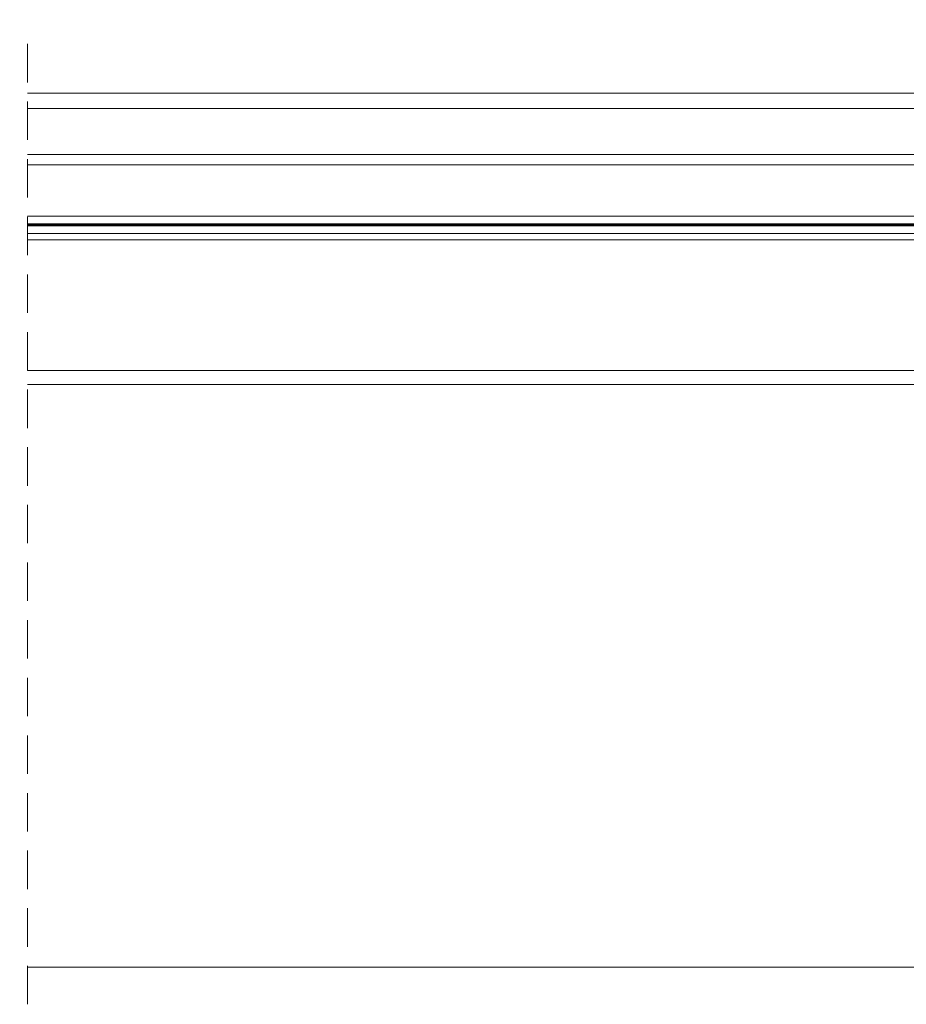
# Model space of a CAD drawing. Units: millimetres. Extents: x 24562 to 28494, y 10237 to 13009.
# Drawn here: x 25974 to 26320, y 12222 to 12606 of the extents above; entities that cross this region are included whole.
import ezdxf

# ---------------------------------------------------------------- set-up
doc = ezdxf.new("R2010")
doc.units = ezdxf.units.MM
doc.header["$LTSCALE"] = 30
doc.linetypes.add('HIDDEN', pattern=[0.375, 0.25, -0.125])
doc.layers.get('Defpoints').update_dxf_attribs({"lineweight": 9})
doc.layers.add('FAKRO TEXT', color=80, linetype='Continuous', lineweight=9)
doc.layers.add('FAKRO WINDOW', color=7, linetype='Continuous', lineweight=20)
doc.styles.add('FAKRO', font='arial.ttf')
doc.dimstyles.new('FAKRO', dxfattribs={"dimscale": 5, "dimtxt": 4, "dimasz": 1.5, "dimexe": 2, "dimexo": 15, "dimgap": 0.5, "dimtad": 1, "dimdec": 0, "dimrnd": 0.1, "dimzin": 1, "dimdsep": 46, "dimtxsty": 'FAKRO', "dimblk": 'OBLIQUE', "dimcen": 2, "dimclrd": 3, "dimclre": 3, "dimclrt": 3, "dimadec": 0, "dimazin": 0, "dimtfac": 1, "dimtdec": 0, "dimtix": 1, "dimtmove": 2, "dimatfit": 3, "dimldrblk": 'OBLIQUE', "dimfxl": 0, "dimtolj": 1, "dimarcsym": 0})

# ---------------------------------------------------------------- blocks, each defined once
blk = doc.blocks.new('_Oblique')
at = {"color": 0, "linetype": 'ByBlock', "lineweight": -2}
blk.add_line((-0.5, -0.5), (0.5, 0.5), dxfattribs=at)
blk = doc.blocks.new('*D11')
at = {"layer": 'Defpoints', "color": 0, "transparency": 16777216}
for p in [(26791.47, 12855.75), (26791.47, 12391.98), (25114.89, 12384.26)]:
    blk.add_point(p, dxfattribs=at)
at = {"layer": 'FAKRO TEXT', "color": 3, "lineweight": -2, "transparency": 16777216}
for p, q in [((25114.89, 12850.75), (25114.89, 12865.75)), ((26791.47, 12850.75), (26791.47, 12865.75)), ((25114.89, 12855.75), (26791.47, 12855.75))]:
    blk.add_line(p, q, dxfattribs=at)
at = {"layer": 'FAKRO TEXT', "color": 3, "lineweight": -2, "transparency": 16777216, "xscale": 7.5, "yscale": 7.5, "zscale": 7.5, "rotation": 180}
blk.add_blockref('_Oblique', (25114.89, 12855.75), dxfattribs=at)
at = {"layer": 'FAKRO TEXT', "color": 3, "lineweight": -2, "transparency": 16777216, "xscale": 7.5, "yscale": 7.5, "zscale": 7.5}
blk.add_blockref('_Oblique', (26791.47, 12855.75), dxfattribs=at)
at = {"layer": 'FAKRO TEXT', "color": 3, "transparency": 16777216, "insert": (25953.18, 12868.59), "char_height": 20, "attachment_point": 5, "style": 'FAKRO'}
blk.add_mtext('\\A1;S', dxfattribs=at)
blk = doc.blocks.new('A$C4C351CA9')
at = {"layer": 'FAKRO WINDOW', "color": 7, "linetype": 'HIDDEN', "ltscale": 2}
blk.add_line((2442.4, 890.38), (2442.4, 1265.63), dxfattribs=at)
at = {"layer": 'FAKRO WINDOW'}
for p, q in [((2442.4, 1246.14), (3123.41, 1246.14)), ((2442.4, 1240.14), (3124.41, 1240.14)), ((2442.4, 1222.14), (2997.41, 1222.14)), ((2442.4, 1218.14), (2997.41, 1218.14)), ((2442.4, 1198.14), (2997.41, 1198.14)), ((3008.41, 1195.18), (2442.4, 1195.18)), ((2442.4, 1194.38), (3008.41, 1194.38)), ((2442.4, 1191.38), (2976.29, 1191.38)), ((2442.4, 1188.88), (2915.63, 1188.88)), ((2442.4, 1137.88), (2922.85, 1137.88)), ((2919.87, 1132.39), (2442.4, 1132.39)), ((2917.41, 904.89), (2442.4, 904.89))]:
    blk.add_line(p, q, dxfattribs=at)
at = {"layer": 'FAKRO WINDOW', "const_width": 0.8}
blk.add_lwpolyline([(3008.41, 1194.78), (2442.4, 1194.78)], dxfattribs=at)
blk = doc.blocks.new('*D25')
at = {"layer": 'Defpoints', "color": 0, "transparency": 16777216}
for p in [(25176.95, 12577.52), (26658.18, 12577.52), (26670.98, 12236.26)]:
    blk.add_point(p, dxfattribs=at)
at = {"layer": 'FAKRO TEXT', "color": 3, "lineweight": -2, "transparency": 16777216}
for p, q in [((25181.95, 12577.52), (25166.95, 12577.52)), ((25176.95, 12236.26), (25176.95, 12577.52)), ((25181.95, 12236.26), (25166.95, 12236.26))]:
    blk.add_line(p, q, dxfattribs=at)
at = {"layer": 'FAKRO TEXT', "color": 3, "lineweight": -2, "transparency": 16777216, "xscale": 7.5, "yscale": 7.5, "zscale": 7.5}
for p, rotation in [((25176.95, 12577.52), 90), ((25176.95, 12236.26), 270)]:
    blk.add_blockref('_Oblique', p, dxfattribs=dict(at, rotation=rotation))
at = {"layer": 'FAKRO TEXT', "color": 3, "transparency": 16777216, "insert": (25164.23, 12406.89), "char_height": 20, "attachment_point": 5, "rotation": 90, "style": 'FAKRO'}
blk.add_mtext('\\A1;341', dxfattribs=at)

msp = doc.modelspace()

# ---------------------------------------------------------------- block references
at = {"layer": 'FAKRO WINDOW'}
msp.add_blockref('A$C4C351CA9', (23534.77, 11331.38), dxfattribs=at)

# ---------------------------------------------------------------- dimensions: what is measured, and where the dimension line sits
at = {"layer": 'FAKRO TEXT'}
dim = msp.add_linear_dim(base=(26791.47, 12855.75), p1=(25114.89, 12384.26), p2=(26791.47, 12391.98), text='S', dimstyle='FAKRO', override={"dimexo": 50}, dxfattribs=at)
dim.commit()
dim.dimension.update_dxf_attribs({"geometry": '*D11', "text_midpoint": (25953.18, 12868.59)})
dim = msp.add_linear_dim(base=(25176.95, 12577.52), p1=(26670.98, 12236.26), p2=(26658.18, 12577.52), angle=90, dimstyle='FAKRO', dxfattribs=at)
dim.commit()
dim.dimension.update_dxf_attribs({"geometry": '*D25', "text_midpoint": (25164.23, 12406.89)})

doc.saveas('drawing.dxf')
